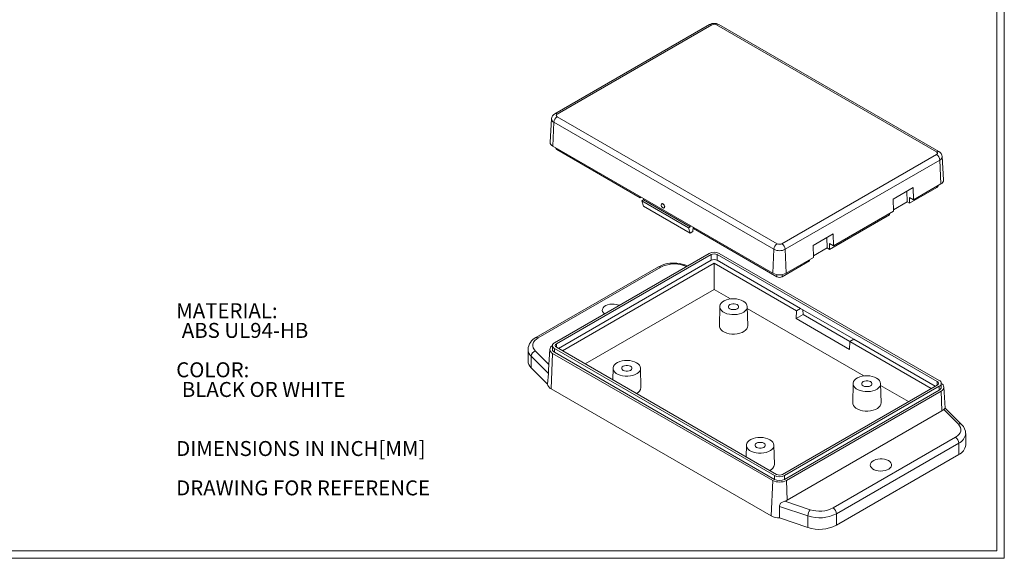
# Model space of a CAD drawing. Units: inches. Extents: x 0.2 to 12.6, y 0.2 to 8.1.
# Drawn here: x 6.4 to 12.6, y 0.2 to 3.6 of the extents above; entities that cross this region are included whole.
import ezdxf

# ---------------------------------------------------------------- set-up
doc = ezdxf.new("R2010")
doc.units = ezdxf.units.IN
doc.header["$LTSCALE"] = 0.75
doc.header["$MEASUREMENT"] = 0
doc.styles.add('SLDTEXTSTYLE0', font='TXT', dxfattribs={"width": 0.75})

# ---------------------------------------------------------------- blocks, each defined once
blk = doc.blocks.new('SW_NOTE_0')
at = {"color": 0, "linetype": 'Continuous', "lineweight": 0, "char_height": 0.09375, "attachment_point": 1, "style": 'SLDTEXTSTYLE0'}
for s, insert in [('MATERIAL:', (0, 0.1209)), ('ABS UL94-HB', (0.0352, -0.0024)), ('COLOR:', (0, -0.249)), ('BLACK OR WHITE', (0.0352, -0.3723)), ('DIMENSIONS IN INCH[MM]', (0, -0.7421)), ('DRAWING FOR REFERENCE', (0, -0.9886))]:
    blk.add_mtext(s, dxfattribs=dict(at, insert=insert))

msp = doc.modelspace()

# ---------------------------------------------------------------- linework, layer by layer
at = {"color": 7, "linetype": 'Continuous', "lineweight": 0}
for p, q in [((12.51694, 0.2468), (12.51694, 8.0288)), ((12.56344, 0.2003), (12.56344, 8.0753)), ((12.51694, 0.2468), (0.23494, 0.2468)), ((12.56344, 0.2003), (0.18844, 0.2003))]:
    msp.add_line(p, q, dxfattribs=at)
at = {"color": 7, "linetype": 'Continuous', "lineweight": 15}
for p, q in [((10.71754, 3.54298), (9.74875, 2.98371)), ((10.7323, 3.54152), (9.76351, 2.98224)), ((12.13889, 2.746), (10.76087, 3.54152)), ((12.15366, 2.74746), (10.77563, 3.54298)), ((9.76351, 2.96575), (11.14153, 2.17024)), ((9.72814, 2.95221), (9.71878, 2.80649)), ((9.74266, 2.93087), (9.73603, 2.78112)), ((9.74266, 2.93087), (11.12068, 2.13535)), ((9.73603, 2.78112), (11.11406, 1.9856)), ((9.75417, 2.77065), (9.75417, 2.76906)), ((10.28307, 2.45808), (9.76109, 2.75942)), ((11.1701, 2.17024), (12.13889, 2.72951)), ((12.18362, 2.57024), (12.17426, 2.71597)), ((11.19095, 2.13535), (12.15974, 2.69462)), ((12.16637, 2.54487), (12.15974, 2.69462)), ((11.99516, 2.44604), (12.16637, 2.54487)), ((12.14823, 2.53282), (12.14823, 2.5344)), ((11.86653, 2.44945), (11.99181, 2.52176)), ((11.95213, 2.49886), (11.95505, 2.43303)), ((12.14131, 2.52317), (11.9701, 2.42434)), ((11.99181, 2.52176), (11.99516, 2.44604)), ((10.28307, 2.46532), (10.28307, 2.45808)), ((10.28934, 2.4617), (10.28307, 2.45808)), ((10.30395, 2.44483), (10.29383, 2.43899)), ((10.30446, 2.40534), (10.29383, 2.43899)), ((10.29383, 2.43899), (10.58614, 2.27024)), ((10.30395, 2.45327), (10.30395, 2.44483)), ((10.59626, 2.27608), (10.30395, 2.44483)), ((10.59677, 2.2366), (10.30446, 2.40534)), ((10.41936, 2.42118), (10.41832, 2.42065)), ((11.86988, 2.37372), (11.86653, 2.44945)), ((11.95505, 2.43303), (11.86945, 2.38361)), ((11.95505, 2.43303), (11.9701, 2.42434)), ((11.9701, 2.4605), (11.99516, 2.44604)), ((11.9701, 2.42434), (11.9701, 2.4605)), ((10.43187, 2.39441), (10.43292, 2.39495)), ((11.84483, 2.35202), (11.469, 2.13506)), ((11.49406, 2.15676), (11.86988, 2.37372)), ((11.84483, 2.35925), (11.84483, 2.35202)), ((10.59626, 2.27608), (10.59626, 2.28452)), ((10.58614, 2.27024), (10.59626, 2.27608)), ((10.58614, 2.27024), (10.59677, 2.2366)), ((10.59677, 2.2366), (10.61363, 2.24633)), ((10.61485, 2.27379), (10.61363, 2.24633)), ((10.61713, 2.27247), (10.61713, 2.26523)), ((11.13911, 1.9639), (10.61713, 2.26523)), ((11.36543, 2.16017), (11.49071, 2.23249)), ((11.49071, 2.23249), (11.49406, 2.15676)), ((11.36878, 2.08444), (11.36543, 2.16017)), ((11.45395, 2.14375), (11.45104, 2.20958)), ((11.49406, 2.15676), (11.469, 2.17122)), ((11.469, 2.13506), (11.469, 2.17122)), ((9.74647, 1.55048), (10.71527, 2.10975)), ((9.759, 1.54324), (10.72779, 2.10252)), ((10.72779, 2.06635), (10.72779, 2.10252)), ((10.76538, 2.10252), (12.1434, 1.307)), ((10.76538, 2.06635), (10.76538, 2.10252)), ((10.7779, 2.10975), (12.15593, 1.31423)), ((11.11406, 1.9856), (11.12068, 2.13535)), ((11.19095, 2.13535), (11.19757, 1.9856)), ((11.45395, 2.14375), (11.36835, 2.09433)), ((11.45395, 2.14375), (11.469, 2.13506)), ((10.72779, 2.06635), (9.77153, 1.51431)), ((9.79614, 1.50011), (10.74659, 2.04879)), ((10.58134, 2.03244), (10.56354, 2.03837)), ((10.74659, 2.04879), (11.26275, 1.75081)), ((10.74659, 2.04879), (10.74659, 1.88386)), ((11.28735, 1.76502), (10.76538, 2.06635)), ((11.34373, 2.06274), (11.17252, 1.9639)), ((11.19757, 1.9856), (11.36878, 2.08444)), ((11.34373, 2.06274), (11.34373, 2.06998)), ((10.39687, 2.0251), (9.63029, 1.58256)), ((10.41163, 2.02363), (9.64506, 1.5811)), ((9.93899, 1.41764), (10.74659, 1.88386)), ((10.74659, 1.88386), (10.84958, 1.8244)), ((10.78168, 1.77647), (10.77911, 1.65594)), ((10.95626, 1.65594), (10.95368, 1.77647)), ((10.95395, 1.76415), (11.68475, 1.34227)), ((11.26056, 1.70133), (11.26275, 1.75081)), ((11.26275, 1.75081), (11.28735, 1.76502)), ((11.62142, 1.57217), (11.28735, 1.76502)), ((11.3037, 1.72623), (11.30229, 1.7564)), ((11.3037, 1.72623), (11.26056, 1.70133)), ((11.59462, 1.50848), (11.26056, 1.70133)), ((11.59677, 1.55704), (11.3037, 1.72623)), ((11.59681, 1.55796), (11.59462, 1.50848)), ((11.62142, 1.57217), (11.59681, 1.55796)), ((11.59681, 1.55796), (12.10626, 1.26386)), ((12.13087, 1.27807), (11.62142, 1.57217)), ((9.58093, 1.50878), (9.58093, 1.43644)), ((9.71723, 1.50958), (9.70889, 1.37963)), ((9.73494, 1.48355), (9.72509, 1.26087)), ((9.7335, 1.5324), (9.7335, 1.50829)), ((11.11296, 0.68803), (9.73494, 1.48355)), ((11.1245, 0.7188), (9.74647, 1.51432)), ((9.74647, 1.49021), (9.74647, 1.51432)), ((11.1245, 0.69469), (9.74647, 1.49021)), ((11.13702, 0.72603), (9.759, 1.52155)), ((9.70849, 1.35837), (9.60071, 1.46616)), ((9.60071, 1.46616), (9.60071, 1.39383)), ((9.60071, 1.39383), (9.70326, 1.29129)), ((9.70849, 1.35837), (9.70326, 1.29129)), ((10.11355, 1.39077), (10.11199, 1.31777)), ((10.28813, 1.27024), (10.28555, 1.39077)), ((12.1689, 1.27204), (12.1689, 1.29615)), ((9.72509, 1.26087), (11.10312, 0.46535)), ((12.1434, 1.2853), (11.17461, 0.72603)), ((12.15593, 1.27807), (11.18713, 0.7188)), ((12.15593, 1.25396), (11.18713, 0.69469)), ((11.19867, 0.68803), (12.16746, 1.2473)), ((11.61685, 1.29434), (11.61427, 1.17381)), ((11.79143, 1.17381), (11.78885, 1.29434)), ((11.78911, 1.28202), (11.96341, 1.1814)), ((12.15593, 1.27807), (12.15593, 1.25396)), ((12.16746, 1.2473), (12.17293, 1.12359)), ((12.19374, 1.13988), (12.18517, 1.27334)), ((12.17293, 1.12359), (11.20414, 0.56432)), ((12.27612, 1.04043), (12.18428, 1.13226)), ((12.29699, 1.0372), (12.19368, 1.14051)), ((11.49077, 0.51559), (12.25735, 0.95812)), ((12.32147, 0.9099), (12.32147, 0.98223)), ((10.94872, 0.90864), (10.94716, 0.83564)), ((11.12329, 0.7881), (11.12072, 0.90864)), ((11.51165, 0.47943), (12.27822, 0.92196)), ((12.27822, 0.92196), (12.27822, 0.84963)), ((11.51165, 0.4071), (12.27822, 0.84963)), ((11.11296, 0.68803), (11.10312, 0.46535)), ((11.1245, 0.69469), (11.1245, 0.7188)), ((11.18713, 0.69469), (11.18713, 0.7188)), ((11.20414, 0.56432), (11.19867, 0.68803)), ((11.18913, 0.55777), (11.3482, 0.50476)), ((11.15582, 0.52508), (11.33344, 0.46588)), ((11.15582, 0.45275), (11.15582, 0.52508)), ((11.15582, 0.45275), (11.33344, 0.39355)), ((11.33344, 0.46588), (11.33344, 0.39355)), ((11.51165, 0.4071), (11.51165, 0.47943))]:
    msp.add_line(p, q, dxfattribs=at)
at = {"color": 8, "linetype": 'Continuous', "lineweight": 15}
for p, q in [((9.76109, 2.75942), (9.76109, 2.76665)), ((12.14131, 2.53041), (12.14131, 2.52317)), ((10.57364, 2.02799), (10.5542, 2.03447)), ((11.13911, 1.97701), (11.13911, 1.9639)), ((11.17252, 1.9639), (11.17252, 1.97701)), ((9.759, 1.52155), (9.759, 1.54324)), ((9.62629, 1.49879), (9.71109, 1.414)), ((12.1434, 1.307), (12.1434, 1.2853))]:
    msp.add_line(p, q, dxfattribs=at)
at = {"color": 7, "linetype": 'Continuous', "lineweight": 15, "flags": 128}
for points in [[(9.76351, 2.96575), (9.75925, 2.96937), (9.758, 2.97164), (9.75759, 2.974), (9.75801, 2.97637), (9.75925, 2.97863), (9.76351, 2.98224)], [(12.13889, 2.746), (12.14315, 2.74239), (12.1444, 2.74012), (12.14481, 2.73775), (12.14439, 2.73538), (12.14315, 2.73312), (12.13889, 2.72951)], [(10.42564, 2.41988), (10.4296, 2.41664), (10.43286, 2.412), (10.43495, 2.40669), (10.43554, 2.4015), (10.43453, 2.39723), (10.43209, 2.39453), (10.42859, 2.39381), (10.42455, 2.39518), (10.4206, 2.39842), (10.41733, 2.40306), (10.41524, 2.40837), (10.41466, 2.41356), (10.41566, 2.41783), (10.4181, 2.42053), (10.42161, 2.42125), (10.42564, 2.41988)], [(10.41936, 2.42118), (10.42265, 2.42179), (10.42669, 2.42042)], [(10.42669, 2.42042), (10.43064, 2.41718), (10.43391, 2.41254), (10.43599, 2.40723), (10.43658, 2.40204), (10.43557, 2.39777), (10.43313, 2.39507), (10.43292, 2.39495)], [(10.05902, 1.73091), (10.05234, 1.73711), (10.04739, 1.7449), (10.04545, 1.75312), (10.04661, 1.76138), (10.05083, 1.76931), (10.0579, 1.77653), (10.06749, 1.7827), (10.07916, 1.78754), (10.09236, 1.79082), (10.10647, 1.79238), (10.12083, 1.79216), (10.13477, 1.79015), (10.14764, 1.78647), (10.15213, 1.78466)], [(10.9285, 1.81097), (10.93891, 1.80369), (10.94675, 1.79541), (10.95172, 1.78642), (10.95367, 1.77704), (10.9525, 1.76763), (10.94827, 1.75851), (10.94112, 1.75002), (10.93132, 1.74246), (10.91923, 1.73611), (10.90526, 1.7312), (10.88994, 1.7279), (10.87382, 1.72634), (10.85747, 1.72656), (10.8415, 1.72857), (10.82647, 1.73228), (10.81293, 1.73758), (10.80136, 1.74425), (10.7922, 1.75207), (10.78576, 1.76074), (10.78229, 1.76997), (10.7819, 1.7794), (10.78461, 1.78871), (10.79032, 1.79756), (10.79883, 1.80562), (10.80983, 1.8126), (10.82292, 1.81826), (10.83763, 1.82238), (10.85342, 1.82482), (10.86973, 1.8255), (10.88597, 1.82438), (10.90154, 1.8215), (10.91589, 1.81698), (10.9285, 1.81097)], [(10.84498, 1.78897), (10.85311, 1.79237), (10.86266, 1.79417), (10.87271, 1.79417), (10.88226, 1.79237), (10.89039, 1.78897), (10.89629, 1.78428), (10.89939, 1.77876), (10.89939, 1.77296), (10.89629, 1.76745), (10.89039, 1.76276), (10.88226, 1.75935), (10.87271, 1.75756), (10.86266, 1.75756), (10.85311, 1.75935), (10.84498, 1.76276), (10.83908, 1.76745), (10.83597, 1.77296), (10.83597, 1.77876), (10.83908, 1.78428), (10.84498, 1.78897)], [(10.95626, 1.65594), (10.95504, 1.64683), (10.95068, 1.63744), (10.94332, 1.62869), (10.93323, 1.62091), (10.92077, 1.61437), (10.90639, 1.60931), (10.89061, 1.60591), (10.874, 1.6043), (10.85717, 1.60453), (10.84071, 1.6066), (10.82523, 1.61043), (10.81128, 1.61588), (10.79938, 1.62275), (10.78994, 1.6308), (10.78331, 1.63974), (10.77973, 1.64924), (10.77911, 1.65594)], [(9.64506, 1.5811), (9.63287, 1.57285), (9.62312, 1.56359), (9.61569, 1.55298), (9.61147, 1.54179), (9.61053, 1.53035), (9.61294, 1.51898), (9.62629, 1.49879)], [(10.26037, 1.42526), (10.27078, 1.41799), (10.27861, 1.4097), (10.28359, 1.40071), (10.28553, 1.39134), (10.28437, 1.38192), (10.28013, 1.37281), (10.27299, 1.36432), (10.26319, 1.35676), (10.25109, 1.35041), (10.23713, 1.3455), (10.22181, 1.3422), (10.20569, 1.34063), (10.18934, 1.34086), (10.17336, 1.34286), (10.15833, 1.34658), (10.14479, 1.35187), (10.13323, 1.35854), (10.12407, 1.36636), (10.11763, 1.37504), (10.11415, 1.38426), (10.11377, 1.3937), (10.11648, 1.40301), (10.12219, 1.41185), (10.1307, 1.41991), (10.1417, 1.4269), (10.15479, 1.43255), (10.1695, 1.43668), (10.18529, 1.43912), (10.2016, 1.43979), (10.21783, 1.43867), (10.23341, 1.4358), (10.24776, 1.43127), (10.26037, 1.42526)], [(10.17685, 1.40326), (10.18498, 1.40667), (10.19453, 1.40846), (10.20457, 1.40846), (10.21413, 1.40667), (10.22225, 1.40326), (10.22816, 1.39857), (10.23126, 1.39306), (10.23126, 1.38726), (10.22816, 1.38174), (10.22225, 1.37705), (10.21413, 1.37364), (10.20457, 1.37185), (10.19453, 1.37185), (10.18498, 1.37364), (10.17685, 1.37705), (10.17095, 1.38174), (10.16784, 1.38726), (10.16784, 1.39306), (10.17095, 1.39857), (10.17685, 1.40326)], [(11.76366, 1.32884), (11.77408, 1.32156), (11.78191, 1.31328), (11.78689, 1.30428), (11.78883, 1.29491), (11.78766, 1.2855), (11.78343, 1.27638), (11.77629, 1.26789), (11.76649, 1.26033), (11.75439, 1.25398), (11.74043, 1.24907), (11.72511, 1.24577), (11.70899, 1.24421), (11.69264, 1.24443), (11.67666, 1.24644), (11.66163, 1.25015), (11.64809, 1.25544), (11.63653, 1.26212), (11.62736, 1.26994), (11.62093, 1.27861), (11.61745, 1.28784), (11.61706, 1.29727), (11.61977, 1.30658), (11.62549, 1.31542), (11.634, 1.32348), (11.645, 1.33047), (11.65809, 1.33613), (11.67279, 1.34025), (11.68859, 1.34269), (11.7049, 1.34337), (11.72113, 1.34225), (11.73671, 1.33937), (11.75106, 1.33485), (11.76366, 1.32884)], [(11.68015, 1.30684), (11.68827, 1.31024), (11.69783, 1.31204), (11.70787, 1.31204), (11.71742, 1.31024), (11.72555, 1.30684), (11.73145, 1.30214), (11.73456, 1.29663), (11.73456, 1.29083), (11.73145, 1.28532), (11.72555, 1.28063), (11.71742, 1.27722), (11.70787, 1.27543), (11.69783, 1.27543), (11.68827, 1.27722), (11.68015, 1.28063), (11.67424, 1.28532), (11.67114, 1.29083), (11.67114, 1.29663), (11.67424, 1.30214), (11.68015, 1.30684)], [(11.79143, 1.17381), (11.79021, 1.1647), (11.78585, 1.15531), (11.77849, 1.14656), (11.7684, 1.13878), (11.75594, 1.13224), (11.74156, 1.12718), (11.72578, 1.12378), (11.70917, 1.12217), (11.69233, 1.1224), (11.67588, 1.12447), (11.6604, 1.1283), (11.64645, 1.13374), (11.63454, 1.14062), (11.6251, 1.14867), (11.61847, 1.15761), (11.61489, 1.16711), (11.61427, 1.17381)], [(12.25735, 0.95812), (12.26953, 0.96637), (12.27928, 0.97563), (12.28671, 0.98625), (12.29093, 0.99744), (12.29187, 1.00887), (12.28946, 1.02024), (12.27612, 1.04043)], [(11.09553, 0.94313), (11.10594, 0.93586), (11.11378, 0.92757), (11.11876, 0.91858), (11.1207, 0.90921), (11.11953, 0.89979), (11.1153, 0.89067), (11.10816, 0.88218), (11.09836, 0.87463), (11.08626, 0.86828), (11.0723, 0.86337), (11.05698, 0.86007), (11.04085, 0.8585), (11.02451, 0.85873), (11.00853, 0.86073), (10.9935, 0.86445), (10.97996, 0.86974), (10.9684, 0.87641), (10.95923, 0.88423), (10.9528, 0.89291), (10.94932, 0.90213), (10.94893, 0.91157), (10.95164, 0.92088), (10.95736, 0.92972), (10.96587, 0.93778), (10.97686, 0.94476), (10.98995, 0.95042), (11.00466, 0.95455), (11.02045, 0.95699), (11.03676, 0.95766), (11.053, 0.95654), (11.06857, 0.95367), (11.08292, 0.94914), (11.09553, 0.94313)], [(11.01202, 0.92113), (11.02014, 0.92454), (11.02969, 0.92633), (11.03974, 0.92633), (11.04929, 0.92454), (11.05742, 0.92113), (11.06332, 0.91644), (11.06643, 0.91093), (11.06643, 0.90513), (11.06332, 0.89961), (11.05742, 0.89492), (11.04929, 0.89151), (11.03974, 0.88972), (11.02969, 0.88972), (11.02014, 0.89151), (11.01202, 0.89492), (11.00611, 0.89961), (11.00301, 0.90513), (11.00301, 0.91093), (11.00611, 0.91644), (11.01202, 0.92113)], [(11.83752, 0.81219), (11.84652, 0.80573), (11.8529, 0.7983), (11.85637, 0.79025), (11.85676, 0.78196), (11.85405, 0.77381), (11.84838, 0.76619), (11.83999, 0.75946), (11.8293, 0.75392), (11.8168, 0.74984), (11.80306, 0.7474), (11.78874, 0.74673), (11.77451, 0.74785), (11.76102, 0.75071), (11.74892, 0.75518), (11.73876, 0.76104), (11.73102, 0.76803), (11.72607, 0.77581), (11.72413, 0.78403), (11.7253, 0.7923), (11.72951, 0.80023), (11.73658, 0.80745), (11.74618, 0.81362), (11.75784, 0.81846), (11.77104, 0.82173), (11.78515, 0.8233), (11.79951, 0.82307), (11.81345, 0.82107), (11.82632, 0.81739), (11.83752, 0.81219)], [(11.16179, 0.54516), (11.17494, 0.55204), (11.18913, 0.55777)]]:
    msp.add_lwpolyline(points, dxfattribs=at)
at = {"color": 8, "linetype": 'Continuous', "lineweight": 15}
for centre, radius, start, end in [((10.72368, 3.52969), 0.01464, 53.893495, 114.796136), ((10.76945, 3.53015), 0.01424, 64.268112, 127.041972), ((9.75493, 2.97086), 0.01425, 52.976496, 115.566739), ((9.75162, 2.95257), 0.02348, 180.866752, 247.572801), ((12.14752, 2.73417), 0.01464, 65.302037, 126.098081), ((12.15017, 2.71675), 0.02411, 293.408419, 358.211793), ((10.56198, 2.02899), 0.00951, 80.546714, 144.817428), ((10.40298, 2.01156), 0.01485, 54.382336, 114.307279), ((9.6364, 1.56901), 0.01487, 54.406424, 114.033909), ((9.64108, 1.51079), 0.06017, 181.813103, 227.871741), ((12.28399, 1.0222), 0.01986, 49.249201, 113.353868), ((12.2484, 0.98902), 0.0734, 293.97883, 354.602789)]:
    msp.add_arc(centre, radius, start, end, dxfattribs=at)
at = {"color": 7, "linetype": 'Continuous', "lineweight": 15}
for centre, radius, start, end in [((10.74527, 3.49576), 0.0546, 88.621847, 120.398352), ((10.74659, 3.51399), 0.03101, 62.568871, 117.431219), ((10.74793, 3.49622), 0.05414, 59.381354, 91.42347), ((9.76606, 2.94975), 0.03797, 116.976734, 176.264542), ((9.78822, 2.92731), 0.0457, 122.734056, 175.53346), ((9.74742, 2.80742), 0.02866, 181.861418, 246.585019), ((9.76599, 2.77024), 0.01188, 185.694604, 245.625389), ((12.11418, 2.69106), 0.0457, 4.466678, 57.265867), ((12.13786, 2.7148), 0.03608, 1.84158, 64.27263), ((12.13641, 2.53399), 0.01188, 294.373709, 354.305865), ((12.15572, 2.57067), 0.02791, 292.42927, 359.124052), ((11.16624, 2.13179), 0.0457, 122.734056, 175.53346), ((11.15582, 2.19776), 0.03101, 242.568871, 297.431219), ((11.14539, 2.13179), 0.0457, 4.466678, 57.265867), ((10.74659, 2.0493), 0.06808, 62.609675, 117.390366), ((10.74659, 2.06625), 0.04085, 62.609658, 117.390342), ((11.15582, 2.20316), 0.07637, 242.609681, 297.390319), ((10.49091, 1.8536), 0.19546, 88.757725, 118.724594), ((10.49585, 1.85889), 0.18502, 71.615567, 117.076838), ((10.49729, 1.84103), 0.208, 71.460387, 90.590059), ((10.74659, 2.03008), 0.04085, 62.609658, 117.390342), ((11.15582, 2.0662), 0.09077, 242.609695, 297.390305), ((11.15582, 1.99614), 0.03631, 242.60959, 297.390487), ((9.66738, 1.50426), 0.08652, 115.306135, 176.919755), ((9.75334, 1.5324), 0.01934, 110.783313, 249.216564), ((9.76312, 1.5324), 0.0116, 110.783401, 249.216599), ((9.63811, 1.4632), 0.03751, 108.369194, 175.466214), ((9.7441, 1.50815), 0.02625, 113.802397, 249.588065), ((9.75567, 1.5105), 0.02228, 185.695, 245.625128), ((9.6411, 1.43847), 0.0602, 181.930697, 227.866283), ((9.4109, 1.37574), 0.2981, 356.660327, 0.747553), ((12.13928, 1.29615), 0.0116, 290.783401, 69.216599), ((12.14906, 1.29615), 0.01934, 290.783313, 69.216564), ((12.15831, 1.2719), 0.02625, 290.411874, 66.197754), ((9.74056, 1.29501), 0.03748, 185.694777, 245.625377), ((10.24107, 1.27565), 0.04737, 293.678209, 353.431954), ((12.14673, 1.27425), 0.02228, 294.374718, 354.304924), ((12.14755, 1.16859), 0.05166, 299.424397, 315.309105), ((12.19949, 1.12418), 0.01722, 110.428117, 152.024431), ((12.24665, 0.98157), 0.07477, 0.397466, 47.912889), ((12.23289, 0.9199), 0.04538, 2.605596, 57.394466), ((12.24842, 0.91666), 0.07335, 293.969198, 354.710722), ((11.07624, 0.79352), 0.04737, 293.677941, 353.432222), ((11.15582, 0.77074), 0.09315, 242.60965, 297.39035), ((11.15582, 0.77925), 0.06808, 242.609675, 297.390366), ((11.15582, 0.75514), 0.06808, 242.609675, 297.390366), ((11.15582, 0.7623), 0.04085, 242.609658, 297.390342), ((11.16568, 0.63198), 0.07782, 287.53782, 299.616253), ((11.39468, 0.46486), 0.06125, 139.360705, 179.045855), ((11.40655, 0.68033), 0.18502, 251.615567, 297.076838), ((11.46632, 0.47736), 0.04538, 2.605596, 57.394466), ((11.15367, 0.56027), 0.10754, 241.959741, 271.144111), ((11.40638, 0.6853), 0.23123, 251.610512, 297.081863), ((11.40646, 0.61191), 0.23025, 251.508299, 297.184076)]:
    msp.add_arc(centre, radius, start, end, dxfattribs=at)
msp.add_ellipse((11.17743, 0.53756), major_axis=(0.0158, 0.02557), ratio=0.576692, start_param=1.6292816, end_param=2.3907361, dxfattribs=at)

# ---------------------------------------------------------------- block references
at = {"color": 7, "linetype": 'Continuous', "lineweight": 0}
msp.add_blockref('SW_NOTE_0', (7.37746, 1.67677), dxfattribs=at)

doc.saveas('drawing.dxf')
